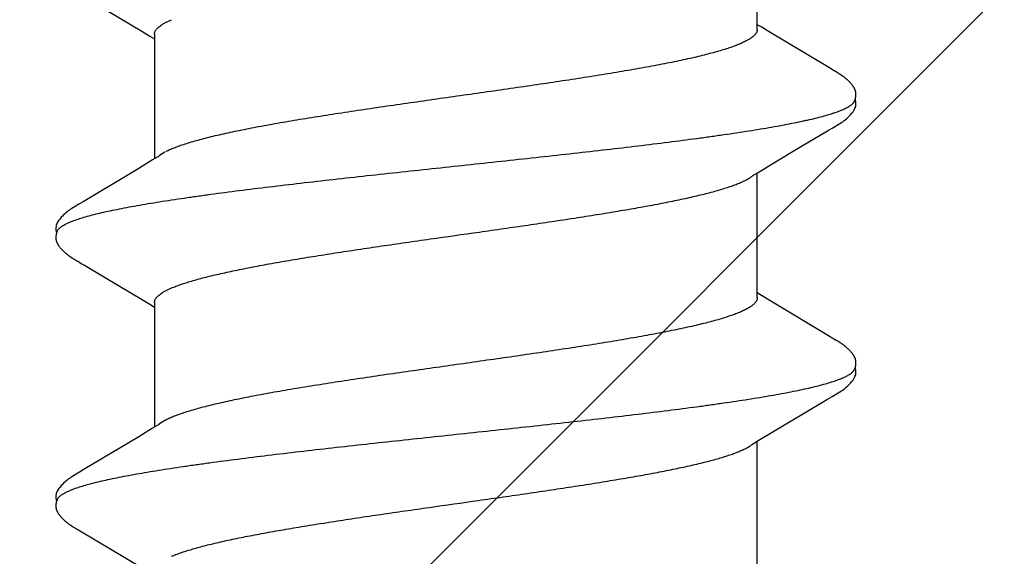
# Model space of a CAD drawing. Units: inches. Extents: x 62.1 to 74.1, y 288.8 to 299.1.
# Drawn here: x 72.1 to 72.4, y 294.9 to 295.1 of the extents above; entities that cross this region are included whole.
import ezdxf

# ---------------------------------------------------------------- set-up
doc = ezdxf.new("R2010")
doc.units = ezdxf.units.IN
doc.header["$MEASUREMENT"] = 0
doc.layers.add('DIMENSION', color=9, linetype='Continuous', lineweight=0)
doc.layers.add('SCREW', color=9, linetype='Continuous', lineweight=0)
doc.layers.add('Fastener', color=9, linetype='Continuous')

# ---------------------------------------------------------------- blocks, each defined once
blk = doc.blocks.new('#12-14 x 2.00 HWH Steel Fastener')
at = {"layer": 'Fastener', "linetype": 'Continuous'}
for p, q in [((1.00513, 0.10021), (0.9952, 0.08354)), ((1.00529, 0.10048), (1.00513, 0.10021)), ((1.00538, 0.10063), (1.00529, 0.10048)), ((1.00544, 0.10074), (1.00538, 0.10063)), ((1.00574, 0.10127), (1.00544, 0.10074)), ((1.00585, 0.10146), (1.00574, 0.10127)), ((1.00596, 0.10164), (1.00585, 0.10146)), ((1.00605, 0.10181), (1.00596, 0.10164)), ((1.02125, 0.09926), (1.02066, 0.10023)), ((1.07658, 0.10029), (1.07615, 0.09958)), ((1.07672, 0.10052), (1.07658, 0.10029)), ((1.0768, 0.10066), (1.07672, 0.10052)), ((1.07686, 0.10077), (1.0768, 0.10066)), ((1.07717, 0.10131), (1.07686, 0.10077)), ((1.07727, 0.1015), (1.07717, 0.10131)), ((1.07737, 0.10167), (1.07727, 0.1015)), ((1.07747, 0.10183), (1.07737, 0.10167)), ((1.09265, 0.09926), (1.09206, 0.10023)), ((1.14796, 0.10026), (1.13802, 0.08359)), ((1.03011, 0.08446), (1.02125, 0.09926)), ((1.07573, 0.09887), (1.07232, 0.09311)), ((1.07615, 0.09958), (1.07573, 0.09887)), ((1.10151, 0.08446), (1.09265, 0.09926)), ((1.07232, 0.09311), (1.0667, 0.08371)), ((1.03236, 0.08075), (1.03011, 0.08446)), ((1.10376, 0.08075), (1.10151, 0.08446)), ((1.06535, 0.08148), (1.0646, 0.08025)), ((1.0667, 0.08371), (1.06535, 0.08148)), ((1.13674, 0.08147), (1.136, 0.08025)), ((1.13802, 0.08359), (1.13674, 0.08147)), ((1.03309, 0.07953), (1.03236, 0.08075)), ((1.06584, 0.08025), (1.03265, 0.08025)), ((1.03439, 0.07752), (1.0335, 0.0789)), ((1.10449, 0.07953), (1.10376, 0.08075)), ((1.13724, 0.08025), (1.10405, 0.08025)), ((1.10579, 0.07752), (1.1049, 0.0789)), ((1.06882, 0.07752), (1.06968, 0.07572)), ((1.14022, 0.07752), (1.14108, 0.07572)), ((0.99571, -0.08025), (1.0289, -0.08025)), ((1.02846, -0.07952), (1.02907, -0.08053)), ((1.02907, -0.08053), (1.03129, -0.0842)), ((1.06711, -0.08025), (1.1003, -0.08025)), ((1.06765, -0.08141), (1.06835, -0.08025)), ((1.09998, -0.0797), (1.10046, -0.08051)), ((1.10046, -0.08051), (1.10268, -0.08418)), ((1.13851, -0.08025), (1.1717, -0.08025)), ((1.13905, -0.08142), (1.13975, -0.08025)), ((1.05669, -0.09969), (1.0667, -0.08298)), ((1.0667, -0.08298), (1.06765, -0.08141)), ((1.12823, -0.09946), (1.1381, -0.08299)), ((1.1381, -0.08299), (1.13905, -0.08142)), ((1.03129, -0.0842), (1.03601, -0.09208)), ((1.10268, -0.08418), (1.10739, -0.09206)), ((1.03601, -0.09208), (1.0401, -0.09899)), ((1.10739, -0.09206), (1.11148, -0.09896)), ((1.0401, -0.09899), (1.04082, -0.10019)), ((1.11148, -0.09896), (1.11221, -0.10018)), ((1.12762, -0.10047), (1.12823, -0.09946)), ((1.05552, -0.10169), (1.05562, -0.10151)), ((1.05562, -0.10151), (1.05574, -0.1013)), ((1.05574, -0.1013), (1.05601, -0.10083)), ((1.05618, -0.10054), (1.05636, -0.10023)), ((1.05636, -0.10023), (1.05669, -0.09969)), ((1.12687, -0.10176), (1.12698, -0.10158)), ((1.12698, -0.10158), (1.1271, -0.10138)), ((1.1271, -0.10138), (1.12743, -0.1008))]:
    blk.add_line(p, q, dxfattribs=at)
for points in [[(1.0114, 0.10651), (1.01131, 0.1065), (1.01122, 0.10649), (1.01113, 0.10648), (1.01105, 0.10646), (1.01097, 0.10645), (1.01088, 0.10643), (1.0108, 0.1064), (1.01072, 0.10638), (1.01064, 0.10635), (1.01057, 0.10633), (1.01049, 0.1063), (1.01041, 0.10627), (1.01033, 0.10623), (1.01025, 0.1062), (1.01018, 0.10616), (1.0101, 0.10612), (1.01002, 0.10608), (1.00994, 0.10603), (1.00987, 0.10599), (1.00979, 0.10594), (1.0097, 0.10589), (1.00962, 0.10583), (1.00953, 0.10577), (1.00944, 0.10571), (1.00935, 0.10563), (1.00924, 0.10555), (1.00913, 0.10546), (1.00901, 0.10537), (1.0089, 0.10527), (1.00878, 0.10518), (1.00868, 0.10508), (1.00857, 0.10498), (1.00847, 0.10489), (1.00837, 0.10479), (1.00827, 0.1047), (1.00818, 0.10461), (1.00809, 0.10451), (1.008, 0.10442), (1.00791, 0.10433), (1.00783, 0.10424), (1.00775, 0.10415), (1.00767, 0.10407), (1.0076, 0.10398), (1.00752, 0.10389), (1.00745, 0.10381), (1.00738, 0.10372), (1.00731, 0.10364), (1.00724, 0.10355), (1.00718, 0.10347), (1.00711, 0.10338), (1.00705, 0.1033), (1.00699, 0.10322), (1.00693, 0.10313), (1.00687, 0.10305), (1.00681, 0.10297), (1.00675, 0.10289), (1.0067, 0.10281), (1.00664, 0.10273), (1.00659, 0.10265), (1.00654, 0.10258), (1.00649, 0.1025), (1.00644, 0.10242), (1.00639, 0.10235), (1.00634, 0.10227), (1.00629, 0.1022), (1.00625, 0.10212), (1.0062, 0.10205), (1.00615, 0.10197), (1.00605, 0.10181)], [(1.01343, 0.10617), (1.01334, 0.10621), (1.01326, 0.10624), (1.01317, 0.10627), (1.01307, 0.10631), (1.01296, 0.10634), (1.01284, 0.10637), (1.01272, 0.1064), (1.01259, 0.10643), (1.01246, 0.10646), (1.01233, 0.10648), (1.0122, 0.10649), (1.01207, 0.10651), (1.01195, 0.10652), (1.01183, 0.10652), (1.01171, 0.10652), (1.01161, 0.10652), (1.0115, 0.10652), (1.0114, 0.10651)], [(1.0155, 0.10621), (1.01524, 0.10632), (1.01498, 0.10641), (1.01471, 0.10647), (1.01442, 0.10651), (1.01409, 0.10653), (1.0137, 0.10651), (1.01327, 0.10645), (1.01289, 0.10636)], [(1.02069, 0.10019), (1.01947, 0.10225), (1.01923, 0.10263), (1.01902, 0.10293), (1.0188, 0.10324), (1.01856, 0.10354), (1.01831, 0.10385), (1.01804, 0.10416), (1.01775, 0.10447), (1.01743, 0.10479), (1.01708, 0.10511), (1.01671, 0.10542), (1.01634, 0.10571), (1.01604, 0.10592), (1.01576, 0.10608), (1.0155, 0.10621)], [(1.08279, 0.10651), (1.0827, 0.1065), (1.08261, 0.10649), (1.08252, 0.10648), (1.08244, 0.10646), (1.08236, 0.10644), (1.08227, 0.10642), (1.08219, 0.1064), (1.08211, 0.10638), (1.08203, 0.10635), (1.08196, 0.10632), (1.08188, 0.10629), (1.0818, 0.10626), (1.08172, 0.10623), (1.08165, 0.10619), (1.08157, 0.10616), (1.08149, 0.10612), (1.08141, 0.10607), (1.08134, 0.10603), (1.08126, 0.10598), (1.08118, 0.10593), (1.08109, 0.10588), (1.08101, 0.10582), (1.08092, 0.10576), (1.08083, 0.1057), (1.08074, 0.10563), (1.08063, 0.10554), (1.08051, 0.10545), (1.08039, 0.10535), (1.08028, 0.10526), (1.08017, 0.10516), (1.08006, 0.10507), (1.07996, 0.10497), (1.07986, 0.10488), (1.07976, 0.10478), (1.07966, 0.10469), (1.07957, 0.1046), (1.07948, 0.10451), (1.07939, 0.10441), (1.0793, 0.10432), (1.07922, 0.10423), (1.07914, 0.10415), (1.07906, 0.10406), (1.07899, 0.10397), (1.07891, 0.10389), (1.07884, 0.1038), (1.07877, 0.10371), (1.0787, 0.10363), (1.07864, 0.10354), (1.07857, 0.10346), (1.07851, 0.10338), (1.07844, 0.10329), (1.07838, 0.10321), (1.07832, 0.10313), (1.07826, 0.10305), (1.0782, 0.10297), (1.07815, 0.10289), (1.07809, 0.10281), (1.07804, 0.10273), (1.07799, 0.10265), (1.07794, 0.10258), (1.07789, 0.1025), (1.07784, 0.10243), (1.07779, 0.10236), (1.07775, 0.10228), (1.0777, 0.10221), (1.07766, 0.10214), (1.07761, 0.10206), (1.07756, 0.10199), (1.07747, 0.10183)], [(1.08483, 0.10617), (1.08481, 0.10618), (1.08473, 0.10621), (1.08465, 0.10625), (1.08455, 0.10628), (1.08445, 0.10631), (1.08434, 0.10635), (1.08422, 0.10638), (1.0841, 0.10641), (1.08397, 0.10644), (1.08384, 0.10646), (1.08371, 0.10648), (1.08358, 0.1065), (1.08345, 0.10651), (1.08333, 0.10652), (1.08321, 0.10652), (1.0831, 0.10653), (1.08299, 0.10652), (1.08289, 0.10652), (1.08279, 0.10651)], [(1.0869, 0.10621), (1.08664, 0.10632), (1.08638, 0.10641), (1.0861, 0.10647), (1.08582, 0.10651), (1.08549, 0.10653), (1.0851, 0.10651), (1.08467, 0.10645), (1.08429, 0.10636)], [(1.09209, 0.10019), (1.09087, 0.10225), (1.09063, 0.10263), (1.09042, 0.10293), (1.0902, 0.10323), (1.08996, 0.10354), (1.08971, 0.10385), (1.08944, 0.10416), (1.08915, 0.10447), (1.08883, 0.10479), (1.08849, 0.10511), (1.08811, 0.10542), (1.08774, 0.10571), (1.08743, 0.10592), (1.08716, 0.10608), (1.0869, 0.10621)], [(1.0335, 0.0789), (1.03347, 0.07893), (1.03345, 0.07897), (1.03342, 0.079), (1.03339, 0.07905), (1.03336, 0.07909), (1.03333, 0.07915), (1.03328, 0.07921), (1.03323, 0.07929), (1.03317, 0.07939), (1.03309, 0.07953)], [(1.1049, 0.0789), (1.10487, 0.07893), (1.10485, 0.07897), (1.10482, 0.079), (1.10479, 0.07905), (1.10476, 0.07909), (1.10473, 0.07914), (1.10468, 0.07921), (1.10463, 0.07929), (1.10457, 0.07939), (1.10449, 0.07953)], [(1.02806, -0.07891), (1.02807, -0.07892), (1.0281, -0.07895), (1.02812, -0.07899), (1.02815, -0.07903), (1.02818, -0.07907), (1.02822, -0.07913), (1.02826, -0.07919), (1.02831, -0.07927), (1.02838, -0.07938), (1.02846, -0.07952)], [(1.09946, -0.07891), (1.09947, -0.07891), (1.09949, -0.07895), (1.09952, -0.07898), (1.09955, -0.07902), (1.09958, -0.07907), (1.09962, -0.07912), (1.09966, -0.07918), (1.09971, -0.07926), (1.09977, -0.07937), (1.09986, -0.0795), (1.09998, -0.0797)], [(1.0408, -0.10015), (1.04203, -0.10226), (1.04229, -0.10266), (1.04253, -0.103), (1.04278, -0.10335), (1.04305, -0.10369), (1.04334, -0.10403), (1.04365, -0.10438), (1.044, -0.10473), (1.04438, -0.10508), (1.0448, -0.10544), (1.04519, -0.10574), (1.04552, -0.10596), (1.04582, -0.10613)], [(1.05001, -0.10652), (1.05011, -0.10651), (1.0502, -0.1065), (1.0503, -0.10649), (1.05039, -0.10648), (1.05047, -0.10646), (1.05056, -0.10644), (1.05065, -0.10642), (1.05073, -0.10639), (1.05082, -0.10637), (1.0509, -0.10634), (1.05098, -0.10631), (1.05107, -0.10627), (1.05115, -0.10624), (1.05123, -0.1062), (1.05131, -0.10616), (1.05139, -0.10612), (1.05148, -0.10607), (1.05156, -0.10603), (1.05164, -0.10598), (1.05173, -0.10592), (1.05182, -0.10586), (1.05191, -0.1058), (1.052, -0.10574), (1.0521, -0.10566), (1.05222, -0.10558), (1.05234, -0.10548), (1.05246, -0.10538), (1.05258, -0.10528), (1.0527, -0.10519), (1.05281, -0.10509), (1.05292, -0.10499), (1.05303, -0.10489), (1.05313, -0.10479), (1.05323, -0.10469), (1.05333, -0.10459), (1.05343, -0.1045), (1.05352, -0.1044), (1.05361, -0.10431), (1.05369, -0.10421), (1.05378, -0.10412), (1.05386, -0.10403), (1.05394, -0.10393), (1.05402, -0.10384), (1.05409, -0.10375), (1.05416, -0.10366), (1.05424, -0.10357), (1.05431, -0.10348), (1.05438, -0.10339), (1.05444, -0.10331), (1.05451, -0.10322), (1.05457, -0.10313), (1.05463, -0.10305), (1.05469, -0.10296), (1.05475, -0.10288), (1.05481, -0.1028), (1.05487, -0.10272), (1.05492, -0.10264), (1.05497, -0.10256), (1.05502, -0.10248), (1.05507, -0.1024), (1.05512, -0.10233), (1.05517, -0.10225), (1.05522, -0.10217), (1.05527, -0.1021), (1.05532, -0.10202), (1.05537, -0.10194), (1.05542, -0.10186), (1.05552, -0.10169)], [(1.05601, -0.10083), (1.05608, -0.10071), (1.05612, -0.10063), (1.05618, -0.10054)], [(1.1122, -0.10015), (1.11342, -0.10224), (1.11368, -0.10265), (1.11392, -0.10299), (1.11418, -0.10334), (1.11445, -0.10368), (1.11473, -0.10403), (1.11505, -0.10437), (1.11539, -0.10472), (1.11577, -0.10508), (1.11619, -0.10543), (1.11659, -0.10574), (1.11692, -0.10596), (1.11722, -0.10613)], [(1.12148, -0.10652), (1.12157, -0.10651), (1.12165, -0.1065), (1.12173, -0.10649), (1.12181, -0.10647), (1.12189, -0.10646), (1.12197, -0.10644), (1.12205, -0.10642), (1.12212, -0.1064), (1.1222, -0.10637), (1.12227, -0.10635), (1.12235, -0.10632), (1.12242, -0.10629), (1.1225, -0.10626), (1.12257, -0.10623), (1.12264, -0.10619), (1.12272, -0.10616), (1.12279, -0.10612), (1.12287, -0.10608), (1.12294, -0.10604), (1.12301, -0.10599), (1.12309, -0.10595), (1.12317, -0.1059), (1.12325, -0.10585), (1.12333, -0.10579), (1.12341, -0.10573), (1.12351, -0.10566), (1.12361, -0.10559), (1.12372, -0.1055), (1.12382, -0.10541), (1.12393, -0.10532), (1.12404, -0.10524), (1.12414, -0.10515), (1.12424, -0.10506), (1.12434, -0.10497), (1.12444, -0.10488), (1.12453, -0.10479), (1.12462, -0.1047), (1.12471, -0.10461), (1.1248, -0.10453), (1.12488, -0.10444), (1.12496, -0.10435), (1.12504, -0.10427), (1.12512, -0.10418), (1.12519, -0.1041), (1.12527, -0.10402), (1.12534, -0.10393), (1.12541, -0.10385), (1.12548, -0.10377), (1.12555, -0.10369), (1.12561, -0.1036), (1.12568, -0.10352), (1.12574, -0.10344), (1.1258, -0.10336), (1.12586, -0.10328), (1.12593, -0.1032), (1.12598, -0.10312), (1.12604, -0.10304), (1.1261, -0.10296), (1.12616, -0.10288), (1.12621, -0.1028), (1.12627, -0.10272), (1.12632, -0.10264), (1.12637, -0.10256), (1.12642, -0.10248), (1.12647, -0.10241), (1.12652, -0.10233), (1.12657, -0.10225), (1.12662, -0.10217), (1.12667, -0.10209), (1.12672, -0.10201), (1.12677, -0.10193), (1.12687, -0.10176)], [(1.12743, -0.1008), (1.12746, -0.10074), (1.1275, -0.10067), (1.12755, -0.10058), (1.12762, -0.10047)], [(1.04582, -0.10613), (1.04611, -0.10627), (1.0464, -0.10637), (1.0467, -0.10645), (1.04702, -0.1065), (1.04739, -0.10652), (1.04783, -0.1065), (1.0483, -0.10643), (1.04858, -0.10636)], [(1.04805, -0.10617), (1.04814, -0.10621), (1.04824, -0.10625), (1.04834, -0.10628), (1.04845, -0.10632), (1.04858, -0.10636), (1.04871, -0.10639), (1.04885, -0.10642), (1.04899, -0.10645), (1.04913, -0.10648), (1.04928, -0.1065), (1.04941, -0.10651), (1.04955, -0.10652), (1.04967, -0.10653), (1.04979, -0.10653), (1.0499, -0.10653), (1.05001, -0.10652)], [(1.11722, -0.10613), (1.11751, -0.10627), (1.1178, -0.10637), (1.1181, -0.10645), (1.11842, -0.1065), (1.11878, -0.10652), (1.11922, -0.1065), (1.11969, -0.10643), (1.11998, -0.10636)], [(1.11945, -0.10617), (1.1195, -0.10619), (1.11958, -0.10623), (1.11967, -0.10626), (1.11976, -0.10629), (1.11987, -0.10633), (1.11998, -0.10636), (1.1201, -0.10639), (1.12022, -0.10642), (1.12035, -0.10644), (1.12048, -0.10647), (1.12061, -0.10649), (1.12073, -0.1065), (1.12085, -0.10651), (1.12097, -0.10652), (1.12108, -0.10653), (1.12119, -0.10653), (1.12129, -0.10653), (1.12139, -0.10652), (1.12148, -0.10652)]]:
    blk.add_lwpolyline(points, dxfattribs=at)
blk.add_arc((1.02036, 0.06984), 0.01599, 27.6458, 28.6738, dxfattribs=at)
for points, knots in [([(1.01343, 0.10617), (1.01356, 0.10611), (1.01374, 0.106), (1.01397, 0.10582), (1.01414, 0.10565), (1.01432, 0.10545), (1.0145, 0.10523), (1.01467, 0.10499), (1.01491, 0.10462), (1.01521, 0.10409), (1.01556, 0.10338), (1.01591, 0.10257), (1.01613, 0.102), (1.01624, 0.1017)], [0, 0, 0, 0, 0.076325, 0.118528, 0.16382, 0.212442, 0.264584, 0.320395, 0.379988, 0.510834, 0.657631, 0.820643, 1, 1, 1, 1]), ([(1.08483, 0.10617), (1.08496, 0.10611), (1.08514, 0.106), (1.08536, 0.10582), (1.08554, 0.10565), (1.08572, 0.10546), (1.08589, 0.10524), (1.08607, 0.10499), (1.08631, 0.10462), (1.08661, 0.1041), (1.08696, 0.10339), (1.08731, 0.10258), (1.08753, 0.102), (1.08764, 0.1017)], [0, 0, 0, 0, 0.075901, 0.11788, 0.162951, 0.211364, 0.263317, 0.318969, 0.378442, 0.509199, 0.65617, 0.819699, 1, 1, 1, 1]), ([(1.01624, 0.1017), (1.01642, 0.10122), (1.01676, 0.10021), (1.01725, 0.09858), (1.01774, 0.09677), (1.01823, 0.09478), (1.01872, 0.0926), (1.01922, 0.09025), (1.01971, 0.08772), (1.02021, 0.08501), (1.0207, 0.08214), (1.0212, 0.07911), (1.0217, 0.07593), (1.02219, 0.07261), (1.02269, 0.06915), (1.02336, 0.06428), (1.0242, 0.0579), (1.02519, 0.04992), (1.02618, 0.04155), (1.02717, 0.03287), (1.02816, 0.02396), (1.02914, 0.01488), (1.03013, 0.00569), (1.03112, -0.00357), (1.03211, -0.01284), (1.03311, -0.02204), (1.03411, -0.03109), (1.0351, -0.03987), (1.03609, -0.04831), (1.03708, -0.05635), (1.03791, -0.06278), (1.03858, -0.0677), (1.03908, -0.07121), (1.03957, -0.07459), (1.04007, -0.07782), (1.04056, -0.08091), (1.04106, -0.08384), (1.04156, -0.08661), (1.04205, -0.08921), (1.04255, -0.09165), (1.04304, -0.09391), (1.04354, -0.09599), (1.04403, -0.09789), (1.04452, -0.0996), (1.04495, -0.1009), (1.04529, -0.10185), (1.04554, -0.10249), (1.04578, -0.10308), (1.04603, -0.10363), (1.04628, -0.10412), (1.04653, -0.10457), (1.04678, -0.10496), (1.04703, -0.10531), (1.04728, -0.1056), (1.0476, -0.10591), (1.04787, -0.10609), (1.04805, -0.10617)], [0, 0, 0, 0, 0.007195, 0.015238, 0.024125, 0.033852, 0.044415, 0.055809, 0.06803, 0.081063, 0.094876, 0.109431, 0.12469, 0.140622, 0.157194, 0.174375, 0.210457, 0.248673, 0.288727, 0.33021, 0.372781, 0.416141, 0.460019, 0.504186, 0.548464, 0.592499, 0.635799, 0.677821, 0.718126, 0.756548, 0.792937, 0.810319, 0.827118, 0.843295, 0.858807, 0.87362, 0.887707, 0.901048, 0.91362, 0.925402, 0.936372, 0.946508, 0.955796, 0.964231, 0.971811, 0.97528, 0.978536, 0.981579, 0.98441, 0.987032, 0.989446, 0.991657, 0.993672, 0.995499, 0.997151, 1, 1, 1, 1]), ([(1.08764, 0.1017), (1.08782, 0.10122), (1.08816, 0.10021), (1.08865, 0.09858), (1.08914, 0.09676), (1.08964, 0.09475), (1.09014, 0.09255), (1.09063, 0.09017), (1.09113, 0.0876), (1.09164, 0.08486), (1.09214, 0.08195), (1.09264, 0.07889), (1.09314, 0.07567), (1.09364, 0.07232), (1.09413, 0.06884), (1.09481, 0.06395), (1.09564, 0.05757), (1.09663, 0.0496), (1.09761, 0.04125), (1.0986, 0.03257), (1.09959, 0.02362), (1.10058, 0.0145), (1.10157, 0.00528), (1.10256, -0.00398), (1.10355, -0.01321), (1.10454, -0.02234), (1.10553, -0.03131), (1.10652, -0.04002), (1.1075, -0.04841), (1.10849, -0.05644), (1.10932, -0.06287), (1.10999, -0.06779), (1.11049, -0.07131), (1.11099, -0.0747), (1.11149, -0.07795), (1.11199, -0.08106), (1.11249, -0.08401), (1.11299, -0.08679), (1.11349, -0.0894), (1.11391, -0.09146), (1.11425, -0.09302), (1.11457, -0.09446), (1.11497, -0.09614), (1.11547, -0.09802), (1.11589, -0.09946), (1.11622, -0.10053), (1.11647, -0.10125), (1.11672, -0.10193), (1.11697, -0.10256), (1.11721, -0.10315), (1.11746, -0.10368), (1.11771, -0.10417), (1.11795, -0.1046), (1.1182, -0.10499), (1.11845, -0.10533), (1.1187, -0.10561), (1.11901, -0.10592), (1.11927, -0.10609), (1.11945, -0.10617)], [0, 0, 0, 0, 0.007177, 0.015226, 0.024153, 0.033961, 0.044643, 0.056187, 0.068578, 0.081793, 0.09579, 0.110522, 0.125944, 0.142015, 0.158699, 0.175959, 0.212084, 0.250193, 0.2901, 0.331608, 0.374373, 0.417977, 0.462019, 0.506183, 0.550279, 0.593972, 0.636817, 0.678453, 0.718574, 0.75693, 0.793324, 0.810735, 0.827586, 0.843834, 0.859438, 0.874354, 0.888539, 0.901948, 0.914538, 0.926288, 0.931846, 0.937192, 0.947246, 0.956446, 0.964789, 0.968639, 0.972276, 0.975699, 0.97891, 0.981909, 0.984697, 0.987276, 0.989649, 0.991821, 0.993797, 0.995588, 0.997207, 1, 1, 1, 1]), ([(1.06584, 0.08025), (1.0659, 0.08025), (1.06603, 0.08024), (1.06622, 0.08021), (1.0664, 0.08015), (1.06666, 0.08005), (1.06698, 0.07986), (1.06735, 0.07956), (1.06772, 0.07917), (1.0681, 0.07869), (1.06847, 0.07814), (1.0687, 0.07773), (1.06882, 0.07752)], [0, 0, 0, 0, 0.04418, 0.088956, 0.134886, 0.182482, 0.284371, 0.397755, 0.524772, 0.666877, 0.825063, 1, 1, 1, 1]), ([(1.13724, 0.08025), (1.13731, 0.08025), (1.13743, 0.08024), (1.13762, 0.08021), (1.13781, 0.08015), (1.13806, 0.08005), (1.13839, 0.07986), (1.13876, 0.07955), (1.13913, 0.07916), (1.1395, 0.07869), (1.13987, 0.07813), (1.1401, 0.07773), (1.14022, 0.07752)], [0, 0, 0, 0, 0.04448, 0.089538, 0.135744, 0.183626, 0.286093, 0.399958, 0.527202, 0.669121, 0.826547, 1, 1, 1, 1]), ([(1.06711, -0.08025), (1.06703, -0.08025), (1.06685, -0.08024), (1.0666, -0.08017), (1.06634, -0.08007), (1.06609, -0.07993), (1.06583, -0.07975), (1.06558, -0.07952), (1.06532, -0.07926), (1.06507, -0.07896), (1.06481, -0.07862), (1.06456, -0.07824), (1.0643, -0.07782), (1.06395, -0.07719), (1.06352, -0.0763), (1.06301, -0.07511), (1.06251, -0.07377), (1.062, -0.07229), (1.06149, -0.07066), (1.06098, -0.06889), (1.06048, -0.06698), (1.05997, -0.06493), (1.05946, -0.06276), (1.05895, -0.06046), (1.05845, -0.05804), (1.05775, -0.05458), (1.05708, -0.05098), (1.05641, -0.04724), (1.05572, -0.04325), (1.05487, -0.03805), (1.05386, -0.0316), (1.05248, -0.02253), (1.05079, -0.01084), (1.04879, 0.00336), (1.0471, 0.01521), (1.04574, 0.02451), (1.04473, 0.03123), (1.04387, 0.03668), (1.04319, 0.04091), (1.04252, 0.04491), (1.04169, 0.04969), (1.04083, 0.05429), (1.04014, 0.05776), (1.03963, 0.0602), (1.03912, 0.06251), (1.03861, 0.0647), (1.0381, 0.06676), (1.0376, 0.06868), (1.03709, 0.07047), (1.03658, 0.07212), (1.03607, 0.07362), (1.03557, 0.07497), (1.03506, 0.07618), (1.0347, 0.07692), (1.03452, 0.07726)], [0, 0, 0, 0, 0.001574, 0.003187, 0.004875, 0.006669, 0.008595, 0.010674, 0.012922, 0.015351, 0.017972, 0.020791, 0.023813, 0.027043, 0.034139, 0.042095, 0.050913, 0.060592, 0.071123, 0.082491, 0.094682, 0.107677, 0.121454, 0.135989, 0.151257, 0.16723, 0.201164, 0.219063, 0.237538, 0.276076, 0.316482, 0.358435, 0.445667, 0.535043, 0.623754, 0.666985, 0.709015, 0.749516, 0.769091, 0.788165, 0.824665, 0.858741, 0.874789, 0.890137, 0.904754, 0.918617, 0.9317, 0.94398, 0.955439, 0.966063, 0.975839, 0.984756, 0.99281, 1, 1, 1, 1]), ([(1.13851, -0.08025), (1.13843, -0.08025), (1.13826, -0.08024), (1.138, -0.08018), (1.13774, -0.08007), (1.13749, -0.07993), (1.13724, -0.07975), (1.13698, -0.07953), (1.13673, -0.07927), (1.13647, -0.07897), (1.13622, -0.07863), (1.13597, -0.07825), (1.13571, -0.07783), (1.13546, -0.07737), (1.13521, -0.07688), (1.13486, -0.07615), (1.13443, -0.07514), (1.13392, -0.07382), (1.13342, -0.07234), (1.13291, -0.07073), (1.13241, -0.06896), (1.1319, -0.06705), (1.13139, -0.065), (1.13087, -0.06282), (1.13036, -0.0605), (1.12985, -0.05806), (1.12934, -0.0555), (1.12883, -0.05283), (1.12814, -0.04909), (1.12728, -0.04419), (1.12627, -0.03807), (1.12526, -0.03164), (1.12425, -0.02495), (1.12324, -0.01805), (1.12188, -0.00861), (1.12054, 0.00091), (1.11918, 0.01043), (1.11817, 0.01749), (1.11715, 0.02442), (1.11614, 0.03114), (1.11513, 0.03759), (1.11412, 0.04375), (1.11327, 0.04867), (1.11258, 0.05242), (1.11207, 0.05509), (1.11156, 0.05766), (1.11104, 0.06012), (1.11053, 0.06246), (1.11002, 0.06468), (1.1095, 0.06676), (1.10899, 0.0687), (1.10848, 0.0705), (1.10797, 0.07215), (1.10746, 0.07365), (1.10696, 0.07499), (1.10646, 0.07619), (1.1061, 0.07692), (1.10592, 0.07726)], [0, 0, 0, 0, 0.001568, 0.003173, 0.004852, 0.006635, 0.00855, 0.010618, 0.012856, 0.015276, 0.017889, 0.020701, 0.023715, 0.026935, 0.030361, 0.033995, 0.041888, 0.050626, 0.060221, 0.070683, 0.082012, 0.094198, 0.107229, 0.121088, 0.135736, 0.151131, 0.16723, 0.183981, 0.201332, 0.237635, 0.275964, 0.316204, 0.358011, 0.401078, 0.44519, 0.534446, 0.578945, 0.623119, 0.66643, 0.708449, 0.748849, 0.787371, 0.823806, 0.841193, 0.857991, 0.874162, 0.889665, 0.904459, 0.918498, 0.931735, 0.944126, 0.955648, 0.966291, 0.976046, 0.98491, 0.992891, 1, 1, 1, 1]), ([(0.99828, 0.07572), (0.99844, 0.07534), (0.99876, 0.07454), (0.99922, 0.07327), (0.99968, 0.07189), (1.00014, 0.07038), (1.00061, 0.06876), (1.00107, 0.06702), (1.00153, 0.06516), (1.00199, 0.0632), (1.00246, 0.06112), (1.00309, 0.05814), (1.00388, 0.05418), (1.00481, 0.04917), (1.00573, 0.04384), (1.00666, 0.03821), (1.00759, 0.03231), (1.00852, 0.0262), (1.00945, 0.01993), (1.01037, 0.01353), (1.01161, 0.00487), (1.01284, -0.00385), (1.01408, -0.01256), (1.01501, -0.01903), (1.01595, -0.02539), (1.01688, -0.03156), (1.01781, -0.03749), (1.01874, -0.04314), (1.01966, -0.0485), (1.02044, -0.05277), (1.02107, -0.05602), (1.02154, -0.05832), (1.022, -0.06053), (1.02247, -0.06263), (1.02293, -0.06463), (1.02339, -0.06652), (1.02386, -0.0683), (1.02432, -0.06996), (1.02479, -0.07151), (1.02525, -0.07294), (1.02571, -0.07425), (1.02618, -0.07543), (1.02664, -0.07649), (1.02704, -0.07728), (1.02735, -0.07785), (1.02759, -0.07823), (1.02782, -0.07858), (1.02798, -0.0788), (1.02806, -0.07891)], [0, 0, 0, 0, 0.007801, 0.016337, 0.0256, 0.035578, 0.046266, 0.057664, 0.069771, 0.082584, 0.096082, 0.110236, 0.14038, 0.172749, 0.207079, 0.243254, 0.281195, 0.32049, 0.360697, 0.40168, 0.443272, 0.526984, 0.56885, 0.610441, 0.651291, 0.690954, 0.729039, 0.76536, 0.799807, 0.83231, 0.847792, 0.862704, 0.877003, 0.890649, 0.903629, 0.915942, 0.927586, 0.93855, 0.94881, 0.958342, 0.967122, 0.975148, 0.982431, 0.988987, 0.991999, 0.994837, 0.997503, 1, 1, 1, 1]), ([(1.06968, 0.07572), (1.06984, 0.07534), (1.07016, 0.07454), (1.07062, 0.07328), (1.07108, 0.07189), (1.07155, 0.07037), (1.07201, 0.06873), (1.07248, 0.06697), (1.07295, 0.0651), (1.07341, 0.0631), (1.07388, 0.061), (1.07452, 0.05799), (1.07532, 0.05401), (1.07625, 0.04897), (1.07717, 0.04362), (1.07809, 0.038), (1.07902, 0.03213), (1.07994, 0.02604), (1.08087, 0.01976), (1.0818, 0.01335), (1.08304, 0.00466), (1.08426, -0.00405), (1.0855, -0.01273), (1.08643, -0.01916), (1.08736, -0.02545), (1.08828, -0.03156), (1.08921, -0.03746), (1.09013, -0.0431), (1.09105, -0.04845), (1.09197, -0.0535), (1.0929, -0.0582), (1.09369, -0.0619), (1.09433, -0.06465), (1.0948, -0.06655), (1.09527, -0.06834), (1.09573, -0.07001), (1.0962, -0.07156), (1.09666, -0.07298), (1.09712, -0.07428), (1.09759, -0.07545), (1.09805, -0.0765), (1.09844, -0.07729), (1.09876, -0.07785), (1.09899, -0.07824), (1.09922, -0.07858), (1.09938, -0.0788), (1.09946, -0.0789)], [0, 0, 0, 0, 0.007775, 0.016303, 0.025585, 0.035623, 0.046413, 0.057943, 0.070204, 0.083181, 0.096846, 0.111157, 0.141562, 0.174103, 0.208522, 0.244645, 0.282341, 0.321428, 0.361694, 0.402873, 0.444639, 0.528357, 0.570041, 0.611327, 0.651706, 0.690905, 0.728775, 0.765052, 0.799488, 0.832013, 0.862505, 0.890665, 0.903778, 0.916207, 0.92792, 0.938897, 0.949128, 0.958608, 0.967335, 0.975311, 0.982548, 0.989061, 0.992053, 0.994872, 0.99752, 1, 1, 1, 1])]:
    blk.add_open_spline(points, degree=3, knots=knots, dxfattribs=at)

msp = doc.modelspace()

# ---------------------------------------------------------------- hatches: boundary and pattern name
at = {"layer": 'DIMENSION'}
h = msp.add_hatch(dxfattribs=at)
h.set_pattern_fill('ANSI36', color=256, scale=2.5)
h.set_pattern_definition([(45, (-20.56695, 241.4832), (0.16572815, 0.6076699), [0.78125, -0.15625, 0, -0.15625])])
h.paths.add_polyline_path([(70.8957, 294.30535), (73.88261, 294.30535), (73.88261, 297.94038), (70.8957, 297.94038)])

# ---------------------------------------------------------------- block references
at = {"layer": 'SCREW', "rotation": 90}
msp.add_blockref('#12-14 x 2.00 HWH Steel Fastener', (72.21601, 293.93047), dxfattribs=at)

doc.saveas('drawing.dxf')
